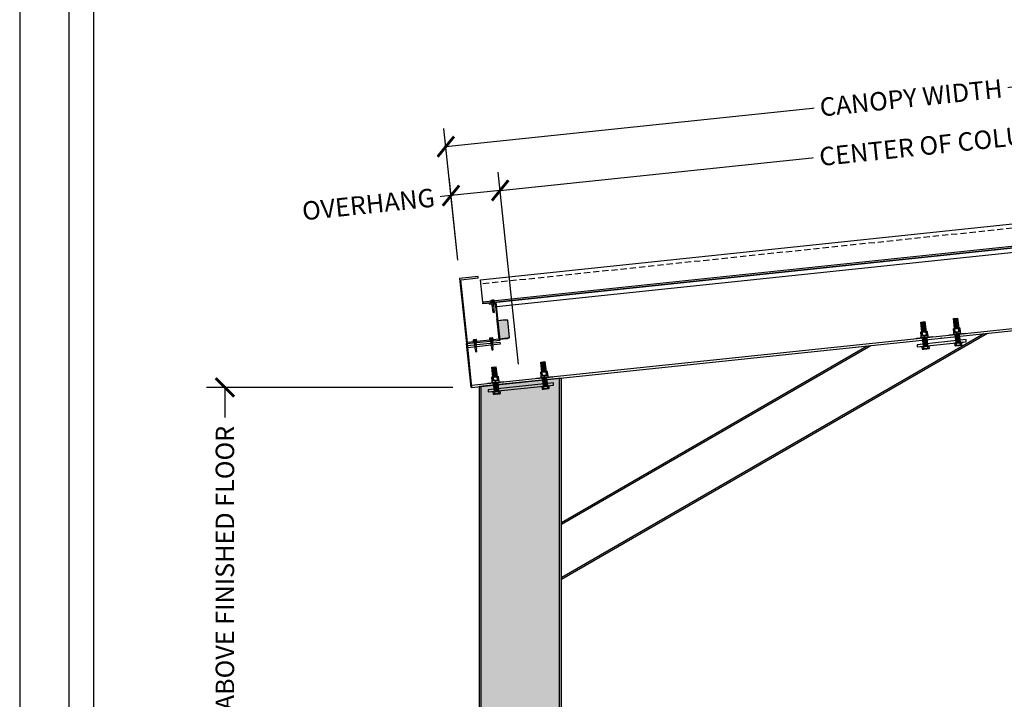
# Model space of a CAD drawing. Units: inches. Extents: x 5657 to 5861, y -1944 to -780.
# Drawn here: x 5657 to 5777, y -1213 to -1130 of the extents above; entities that cross this region are included whole.
import ezdxf

# ---------------------------------------------------------------- set-up
doc = ezdxf.new("R2010")
doc.units = ezdxf.units.IN
doc.header["$LTSCALE"] = 12
doc.header["$MEASUREMENT"] = 0
doc.linetypes.add('HIDDEN', pattern=[0.375, 0.25, -0.125])
for name, color, linetype in [('CANOPY1', 1, 'Continuous'), ('CANOPY7', 7, 'Continuous'), ('DIM3', 3, 'Continuous'), ('FASTENER6', 6, 'Continuous'), ('HIDDEN252', 252, 'HIDDEN'), ('MASK188', 188, 'Continuous'), ('TITLE7', 7, 'Continuous')]:
    doc.layers.add(name, color=color, linetype=linetype)
doc.layers.add('NOPLOT30', color=30, linetype='Continuous', plot=False)
doc.styles.add('TVM', font='trebuc.ttf')
doc.dimstyles.new('TVM', dxfattribs={"dimscale": 96, "dimtxt": 0.09375, "dimasz": 0.09375, "dimexe": 0.09375, "dimexo": 0.09375, "dimgap": 0.015625, "dimtad": 0, "dimdec": 3, "dimzin": 3, "dimdsep": 46, "dimlunit": 4, "dimtxsty": 'TVM', "dimblk": 'ARCHTICK', "dimcen": 0, "dimclrd": 256, "dimclre": 256, "dimclrt": 256, "dimadec": 1, "dimazin": 0, "dimtfac": 1, "dimtdec": 3, "dimtofl": 0, "dimtmove": 0, "dimatfit": 3, "dimfxl": 1, "dimtfill": 1, "dimfrac": 1, "dimtolj": 1, "dimtzin": 0, "dimlwd": -1, "dimlwe": -1, "dimarcsym": 0})

# ---------------------------------------------------------------- blocks, each defined once
blk = doc.blocks.new('*U7')
at = {"layer": 'NOPLOT30'}
for points in [[(8.5, -11), (8.5, 0), (0, 0), (0, -11)], [(8.25, -10.75), (8.25, -0.25), (0.25, -0.25), (0.25, -10.75)]]:
    blk.add_lwpolyline(points, close=True, dxfattribs=at)
at = {"layer": 'TITLE7'}
blk.add_lwpolyline([(8.125, -10.625), (8.125, -0.375), (0.375, -0.375), (0.375, -10.625)], close=True, dxfattribs=at)
blk = doc.blocks.new('_ArchTick')
at = {"color": 0, "linetype": 'ByBlock', "const_width": 0.15}
blk.add_lwpolyline([(-0.5, -0.5), (0.5, 0.5)], dxfattribs=at)
blk = doc.blocks.new('*D19')
at = {"layer": 'Defpoints', "color": 0, "transparency": 16777216}
for p in [(5074.24, -3295.55), (5104.25, -3295.55), (5074.24, -3390.92)]:
    blk.add_point(p, dxfattribs=at)
at = {"layer": 'DIM3', "transparency": 16777216}
for p, q in [((5102, -3295.55), (5071.99, -3295.55)), ((5074.24, -3295.55), (5074.24, -3301.94)), ((5074.24, -3390.92), (5074.24, -3384.54))]:
    blk.add_line(p, q, dxfattribs=at)
at = {"layer": 'DIM3', "transparency": 16777216, "xscale": 2.25, "yscale": 2.25, "zscale": 2.25}
for p, rotation in [((5074.24, -3295.55), 90), ((5074.24, -3390.92), 270)]:
    blk.add_blockref('_ArchTick', p, dxfattribs=dict(at, rotation=rotation))
at = {"layer": 'DIM3', "transparency": 16777216, "insert": (5074.24, -3343.24), "char_height": 2.25, "attachment_point": 5, "rotation": 90, "style": 'TVM', "bg_fill": 3, "box_fill_scale": 1.25, "bg_fill_color": 256, "bg_fill_true_color": 13158600, "bg_fill_transparency": 0}
blk.add_mtext('\\A1;CANOPY HEIGHT BOTTOM OF BEAM ABOVE FINISHED FLOOR', dxfattribs=at)
blk = doc.blocks.new('*D23')
at = {"layer": 'Defpoints', "color": 0, "transparency": 16777216}
for p in [(5101.79, -3272.16), (5102.85, -3282.25), (5110.24, -3294.92)]:
    blk.add_point(p, dxfattribs=at)
at = {"layer": 'DIM3', "transparency": 16777216}
for p, q in [((5110, -3292.69), (5107.55, -3269.29)), ((5102.61, -3280.01), (5101.55, -3269.92)), ((5107.78, -3271.53), (5101.79, -3272.16)), ((5101.79, -3272.16), (5099.55, -3272.4))]:
    blk.add_line(p, q, dxfattribs=at)
at = {"layer": 'DIM3', "transparency": 16777216, "xscale": 2.25, "yscale": 2.25, "zscale": 2.25}
for p, rotation in [((5107.78, -3271.53), 5.999999999978556), ((5101.79, -3272.16), 185.9999999999786)]:
    blk.add_blockref('_ArchTick', p, dxfattribs=dict(at, rotation=rotation))
at = {"layer": 'DIM3', "transparency": 16777216, "insert": (5091.73, -3273.22), "char_height": 2.25, "attachment_point": 5, "rotation": 6, "style": 'TVM', "bg_fill": 3, "box_fill_scale": 1.25, "bg_fill_color": 256, "bg_fill_true_color": 13158600, "bg_fill_transparency": 0}
blk.add_mtext('\\A1;OVERHANG', dxfattribs=at)
blk = doc.blocks.new('*D24')
at = {"layer": 'Defpoints', "color": 0, "transparency": 16777216}
for p in [(5215.16, -3260.24), (5216.22, -3270.33), (5110.24, -3294.92)]:
    blk.add_point(p, dxfattribs=at)
at = {"layer": 'DIM3', "transparency": 16777216}
for p, q in [((5215.99, -3268.1), (5214.93, -3258.01)), ((5215.16, -3260.24), (5175.63, -3264.4)), ((5107.78, -3271.53), (5147.31, -3267.38)), ((5110, -3292.69), (5107.55, -3269.29))]:
    blk.add_line(p, q, dxfattribs=at)
at = {"layer": 'DIM3', "transparency": 16777216, "xscale": 2.25, "yscale": 2.25, "zscale": 2.25}
for p, rotation in [((5215.16, -3260.24), 5.999999999978583), ((5107.78, -3271.53), 185.9999999999786)]:
    blk.add_blockref('_ArchTick', p, dxfattribs=dict(at, rotation=rotation))
at = {"layer": 'DIM3', "transparency": 16777216, "insert": (5161.47, -3265.89), "char_height": 2.25, "attachment_point": 5, "rotation": 6, "style": 'TVM', "bg_fill": 3, "box_fill_scale": 1.25, "bg_fill_color": 256, "bg_fill_true_color": 13158600, "bg_fill_transparency": 0}
blk.add_mtext('\\A1;CENTER OF COLUMN', dxfattribs=at)
blk = doc.blocks.new('*D25')
at = {"layer": 'Defpoints', "color": 0, "transparency": 16777216}
for p in [(5214.53, -3254.28), (5216.22, -3270.33), (5102.85, -3282.25)]:
    blk.add_point(p, dxfattribs=at)
at = {"layer": 'DIM3', "transparency": 16777216}
for p, q in [((5215.99, -3268.1), (5214.3, -3252.04)), ((5214.53, -3254.28), (5168.71, -3259.09)), ((5101.16, -3266.19), (5146.99, -3261.38)), ((5102.61, -3280.01), (5100.92, -3263.96))]:
    blk.add_line(p, q, dxfattribs=at)
at = {"layer": 'DIM3', "transparency": 16777216, "xscale": 2.25, "yscale": 2.25, "zscale": 2.25}
for p, rotation in [((5214.53, -3254.28), 5.999999999978583), ((5101.16, -3266.19), 185.9999999999786)]:
    blk.add_blockref('_ArchTick', p, dxfattribs=dict(at, rotation=rotation))
at = {"layer": 'DIM3', "transparency": 16777216, "insert": (5157.85, -3260.24), "char_height": 2.25, "attachment_point": 5, "rotation": 6, "style": 'TVM', "bg_fill": 3, "box_fill_scale": 1.25, "bg_fill_color": 256, "bg_fill_true_color": 13158600, "bg_fill_transparency": 0}
blk.add_mtext('\\A1;CANOPY WIDTH', dxfattribs=at)
blk = doc.blocks.new('*U27')
at = {"ltscale": 0.02}
for p, q in [((-0.26, 0.04), (-0.26, 0.01)), ((-0.26, 0.04), (0, 0.04)), ((0, 0.04), (-0.26, 0.04)), ((-0.26, 0.01), (0, 0.01)), ((0, 0), (-0.26, 0)), ((-0.19, 0.24), (-0.21, 0.23)), ((-0.21, 0.23), (-0.21, 0.04)), ((-0.21, 0.23), (-0.21, 0.04)), ((-0.16, 0.24), (-0.19, 0.24)), ((0, 0.24), (-0.16, 0.24)), ((-0.11, 0.04), (-0.11, 0.23)), ((-0.1, 0.23), (-0.1, 0.04)), ((0, 0.24), (0.16, 0.24)), ((0, 0.04), (0.26, 0.04)), ((0.26, 0.04), (0, 0.04)), ((0, 0.01), (0.26, 0.01)), ((0.26, 0), (0, 0)), ((0.1, 0.04), (0.1, 0.23)), ((0.11, 0.23), (0.11, 0.04)), ((0.19, 0.24), (0.16, 0.24)), ((0.21, 0.23), (0.19, 0.24)), ((0.21, 0.04), (0.21, 0.23)), ((0.21, 0.04), (0.21, 0.23)), ((0.26, 0.01), (0.26, 0.04))]:
    blk.add_line(p, q, dxfattribs=at)
at = {"ltscale": 0.02, "flags": 128}
for points in [[(-0.16, 0.24), (-0.19, 0.24), (-0.21, 0.23)], [(-0.21, 0.23), (-0.21, 0.23), (-0.21, 0.23), (-0.21, 0.23)], [(-0.11, 0.23), (-0.14, 0.24), (-0.16, 0.24)], [(0.16, 0.24), (0.14, 0.24), (0.11, 0.23)], [(0.21, 0.23), (0.19, 0.24), (0.16, 0.24)], [(0.21, 0.23), (0.21, 0.23), (0.21, 0.23)]]:
    blk.add_lwpolyline(points, dxfattribs=at)
at = {"ltscale": 0.007812}
blk.add_lwpolyline([(-0.09, 0), (-0.09, 0), (-0.09, -0.02), (-0.1, -0.03), (-0.12, -0.04), (-0.12, -0.05), (-0.09, -0.07), (-0.09, -0.09), (-0.12, -0.11), (-0.12, -0.12), (-0.09, -0.14), (-0.09, -0.16), (-0.12, -0.18), (-0.12, -0.19), (-0.09, -0.21), (-0.09, -0.23), (-0.12, -0.25), (-0.12, -0.26), (-0.09, -0.29), (-0.09, -0.3), (-0.12, -0.32), (-0.12, -0.34), (-0.09, -0.36), (-0.09, -0.37), (-0.12, -0.4), (-0.12, -0.41), (-0.09, -0.43), (-0.09, -0.45), (-0.12, -0.47), (-0.12, -0.48), (-0.09, -0.5), (-0.09, -0.52), (-0.12, -0.54), (-0.12, -0.55), (-0.09, -0.57), (-0.09, -0.59), (-0.12, -0.61), (-0.12, -0.62), (-0.09, -0.64), (-0.09, -0.66, -0.003061), (-0.12, -0.68), (-0.12, -0.69), (-0.09, -0.71), (-0.09, -0.73), (-0.12, -0.75), (-0.12, -0.76), (-0.09, -0.79), (-0.09, -0.8), (-0.12, -0.82), (-0.12, -0.84), (-0.09, -0.86), (-0.09, -0.87), (-0.12, -0.9), (-0.12, -0.9), (-0.11, -0.92), (-0.1, -0.92), (-0.09, -0.93), (-0.09, -1.19), (0, -1.25), (0.09, -1.19), (0.09, -0.94), (0.1, -0.92), (0.09, -0.91), (0.09, -0.89), (0.12, -0.87), (0.12, -0.86), (0.09, -0.84), (0.09, -0.82), (0.12, -0.8), (0.12, -0.79), (0.09, -0.77), (0.09, -0.75), (0.12, -0.73), (0.12, -0.72), (0.09, -0.7), (0.09, -0.68), (0.12, -0.66), (0.12, -0.65), (0.09, -0.62), (0.09, -0.61), (0.12, -0.59), (0.12, -0.57), (0.09, -0.55), (0.09, -0.54), (0.12, -0.51), (0.12, -0.5), (0.09, -0.48), (0.09, -0.46), (0.12, -0.44), (0.12, -0.43), (0.09, -0.41), (0.09, -0.39), (0.12, -0.37), (0.12, -0.36), (0.09, -0.34), (0.09, -0.32), (0.12, -0.3), (0.12, -0.29), (0.09, -0.27), (0.09, -0.25), (0.12, -0.23), (0.12, -0.22), (0.09, -0.2), (0.09, -0.18), (0.12, -0.16), (0.12, -0.15), (0.09, -0.12), (0.09, -0.11), (0.12, -0.09), (0.12, -0.07), (0.09, -0.05), (0.09, -0.04), (0.1, -0.03), (0.12, -0.01), (0.12, 0), (0.12, 0)], format="xyb", dxfattribs=at)
for points in [[(-0.09, -1.19), (0.03, -1.19), (0, -1.24), (0.09, -1.19)], [(0.03, -1.19), (0.09, -0.94)]]:
    blk.add_lwpolyline(points, dxfattribs=at)
at = {"ltscale": 0.02}
for centre, radius, start, end in [((-0.26, 0.04), 0.005, 90, 180), ((-0.26, 0.01), 0.005, 180, 270), ((-0.11, 0.25), 0.0252, 255.0567, 284.9433), ((0, -0.23), 0.47, 90.5057, 102.7456), ((0, -0.22), 0.461, 77.1329, 89.6158), ((0.11, 0.25), 0.0223, 253.0959, 286.9041), ((0.26, 0.04), 0.005, 0, 90), ((0.26, 0.01), 0.005, 270, 0)]:
    blk.add_arc(centre, radius, start, end, dxfattribs=at)
blk = doc.blocks.new('*U8')
at = {"layer": 'MASK188'}
h = blk.add_hatch(color=256, dxfattribs=at)
h.dxf.hatch_style = 1
h.paths.add_polyline_path([(-0.02, 1.11), (-0.02, 1.13), (0, 1.13), (1.05, 1.13), (1.3, 1.06), (1.3, -1.06), (1.05, -1.12), (0, -1.12), (0, -1.37), (-0.02, -1.37), (-0.02, -1.11)])
blk.add_line((-0.02, -1.11), (-0.02, 1.11))
blk.add_lwpolyline([(-0.02, 1.11), (-0.02, 1.13), (0, 1.13), (0, 1.13), (1.05, 1.13), (1.3, 1.06), (1.3, -1.06), (1.05, -1.12), (0, -1.12), (0, -1.37), (-0.02, -1.37), (-0.02, -1.11)], close=True)
for points in [[(1.3, 1.05), (1.04, 1.11), (-0.02, 1.11)], [(1.3, -1.05), (1.04, -1.11), (-0.02, -1.11)]]:
    blk.add_lwpolyline(points)

msp = doc.modelspace()

# ---------------------------------------------------------------- hatches: boundary and pattern name
at = {"layer": 'MASK188'}
h = msp.add_hatch(color=256, dxfattribs=at)
h.dxf.hatch_style = 1
h.paths.add_polyline_path([(5713.2273, -1296.9593), (5723.2273, -1296.9593), (5723.2273, -1173.4335), (5713.2273, -1174.4845)])

# ---------------------------------------------------------------- linework, layer by layer
at = {"layer": 'CANOPY1'}
msp.add_lwpolyline([(5713.2273, -1296.9593), (5723.2273, -1296.9593), (5723.2273, -1173.4335), (5713.2273, -1174.4845)], close=True, dxfattribs=at)
for points in [[(5713.4473, -1296.9593), (5713.4473, -1174.4614)], [(5723.0073, -1296.9593), (5723.0073, -1173.4566)], [(5723.2273, -1209.9593), (5723.2273, -1201.474)]]:
    msp.add_lwpolyline(points, dxfattribs=at)
at = {"layer": 'CANOPY7'}
msp.add_line((5715.3421, -1164.7099), (5820.5128, -1153.656), dxfattribs=at)
at = {"layer": 'FASTENER6', "ltscale": 0.03125}
msp.add_lwpolyline([(5714.7054, -1175.1304), (5714.7005, -1175.0838), (5715.9437, -1174.9532), (5715.9486, -1174.9998)], close=True, dxfattribs=at)
for points in [[(5714.9866, -1175.1009), (5714.9863, -1175.1009, 0.13116188), (5714.9047, -1175.1322), (5714.8929, -1175.1408), (5714.9194, -1175.3921), (5714.9327, -1175.3981, 0.13112166), (5715.0189, -1175.4117), (5715.0192, -1175.4117, 0.15173839), (5715.1115, -1175.3719), (5715.0851, -1175.1206, 0.15173837)], [(5714.9413, -1175.1056), (5714.9047, -1175.1322, -0.13116188), (5714.9863, -1175.1009)], [(5714.9327, -1175.3981), (5714.974, -1175.4164), (5715.0189, -1175.4117, -0.13112166)], [(5714.9866, -1175.1009, -0.15173867), (5715.0851, -1175.1206, -0.06035258), (5715.3266, -1175.0651)], [(5715.1115, -1175.3719, -0.15173869), (5715.0192, -1175.4117), (5715.3593, -1175.3759, -0.06035259)], [(5715.3273, -1175.0651), (5715.3266, -1175.0651, 0.06035262), (5715.0851, -1175.1206), (5715.1115, -1175.3719, 0.06035263), (5715.3593, -1175.3759), (5715.36, -1175.3759, 0.06035262), (5715.6015, -1175.3204), (5715.5751, -1175.0691, 0.06035263)], [(5715.3273, -1175.0651, -0.06035259), (5715.5751, -1175.0691, -0.15173869), (5715.6674, -1175.0293)], [(5715.36, -1175.3759), (5715.7, -1175.3401, -0.15170152), (5715.6015, -1175.3204, -0.06035258)], [(5715.6677, -1175.0293), (5715.6674, -1175.0293, 0.1517384), (5715.5751, -1175.0691), (5715.6015, -1175.3204, 0.15170119), (5715.7, -1175.3401), (5715.7004, -1175.3401, 0.13104925), (5715.7818, -1175.3088), (5715.7937, -1175.3002), (5715.7673, -1175.0489), (5715.7539, -1175.0429, 0.13113851)], [(5715.6677, -1175.0293, -0.13113851), (5715.7539, -1175.0429), (5715.7126, -1175.0246)], [(5715.7004, -1175.3401), (5715.7453, -1175.3354), (5715.7818, -1175.3088, -0.13104925)], [(5720.8998, -1174.7709), (5720.9411, -1174.7893), (5720.9861, -1174.7845, -0.13112166)], [(5721.0786, -1174.7447, -0.15173869), (5720.9864, -1174.7845), (5721.3264, -1174.7488, -0.06035259)], [(5721.3271, -1174.7487), (5721.6671, -1174.7129, -0.15170152), (5721.5687, -1174.6932, -0.06035258)], [(5721.6675, -1174.7129), (5721.7124, -1174.7082), (5721.749, -1174.6816, -0.13104925)]]:
    msp.add_lwpolyline(points, format="xyb", close=True, dxfattribs=at)
at = {"layer": 'FASTENER6'}
msp.add_lwpolyline([(5715.5707, -1174.9923), (5715.5707, -1174.9923), (5715.0734, -1175.0446), (5715.0734, -1175.0446)], close=True, dxfattribs=at)
at = {"layer": 'FASTENER6', "ltscale": 0.03125}
for p in [(5715.3593, -1175.3759), (5721.3264, -1174.7488)]:
    msp.add_point(p, dxfattribs=at)

# ---------------------------------------------------------------- block references
at = {"layer": 'CANOPY7', "xscale": 24, "yscale": 24, "zscale": 24}
msp.add_blockref('*U7', (5657.2227, -1079.9352), dxfattribs=at)

# ---------------------------------------------------------------- next in the draw order: dimensions: what is measured, and where the dimension line sits
at = {"layer": 'DIM3'}
dim = msp.add_linear_dim(base=(5682.2245, -1174.5891), p1=(5682.2245, -1269.9593), p2=(5712.2327, -1174.5891), angle=90, text='CANOPY HEIGHT BOTTOM OF BEAM ABOVE FINISHED FLOOR', dimstyle='TVM', override={"dimscale": 24}, dxfattribs=at)
dim.commit()
dim.dimension.update_dxf_attribs({"geometry": '*D19', "text_midpoint": (5682.2245, -1222.2742), "insert": (607.9876, 2120.9639)})

# ---------------------------------------------------------------- next in the draw order: linework, layer by layer
at = {"layer": 'CANOPY1'}
for points in [[(5825.5256, -1162.4603), (5712.2694, -1174.364), (5712.2924, -1174.5828), (5825.5486, -1162.6791)], [(5712.2924, -1174.5828), (5712.2327, -1174.5891), (5711.6709, -1169.2435), (5711.7306, -1169.2372)]]:
    msp.add_lwpolyline(points, close=True, dxfattribs=at)

# ---------------------------------------------------------------- next in the draw order: dimensions: what is measured, and where the dimension line sits
at = {"layer": 'DIM3'}
dim = msp.add_linear_dim(base=(5709.7741, -1151.1971), p1=(5718.2273, -1173.959), p2=(5710.8347, -1161.2873), angle=6, text='OVERHANG', dimstyle='TVM', override={"dimscale": 24}, dxfattribs=at)
dim.commit()
dim.dimension.update_dxf_attribs({"geometry": '*D23', "text_midpoint": (5699.7182, -1152.254), "insert": (607.9876, 2120.9639)})

# ---------------------------------------------------------------- next in the draw order: linework, layer by layer
at = {"layer": 'CANOPY7'}
msp.add_lwpolyline([(5713.6516, -1164.1718), (5713.6675, -1164.3229)], dxfattribs=at)

# ---------------------------------------------------------------- next in the draw order: block references
at = {"layer": 'FASTENER6', "rotation": 6}
msp.add_blockref('*U27', (5712.7186, -1169.0077), dxfattribs=at)

# ---------------------------------------------------------------- next in the draw order: dimensions: what is measured, and where the dimension line sits
at = {"layer": 'DIM3'}
dim = msp.add_linear_dim(base=(5823.1496, -1139.2808), p1=(5718.2273, -1173.959), p2=(5824.2102, -1149.3711), angle=6, text='CENTER OF COLUMN', dimstyle='TVM', override={"dimscale": 24}, dxfattribs=at)
dim.commit()
dim.dimension.update_dxf_attribs({"geometry": '*D24', "text_midpoint": (5769.4591, -1144.9239), "insert": (607.9876, 2120.9639)})

# ---------------------------------------------------------------- next in the draw order: hatches: boundary and pattern name
at = {"layer": 'FASTENER6', "ltscale": 0.03125}
h = msp.add_hatch(dxfattribs=at)
h.set_pattern_fill('ANSI31', color=256, scale=0.25, angle=146)
h.set_pattern_definition([(191, (5771.462142, -1168.04935), (0.0059628, -0.0306759), [])])
h.paths.add_polyline_path([(5771.1442, -1167.4156), (5771.0159, -1166.1954), (5771.5132, -1166.1432), (5771.6414, -1167.3633)])
h = msp.add_hatch(dxfattribs=at)
h.set_pattern_fill('ANSI31', color=256, scale=0.25, angle=146)
h.set_pattern_definition([(191, (5767.484054, -1168.467465), (0.0059628, -0.0306759), [])])
h.paths.add_polyline_path([(5767.1661, -1167.8337), (5767.0378, -1166.6135), (5767.5351, -1166.5613), (5767.6633, -1167.7814)])
h = msp.add_hatch(dxfattribs=at)
h.set_pattern_fill('ANSI31', color=256, scale=0.25, angle=146)
h.set_pattern_definition([(191, (5767.682985, -1170.360162), (0.0059628, -0.0306759), [])])
h.paths.add_polyline_path([(5767.3465, -1169.5505), (5767.2451, -1168.5858), (5767.7424, -1168.5335), (5767.8438, -1169.4982)])
h = msp.add_hatch(dxfattribs=at)
h.set_pattern_fill('ANSI31', color=256, scale=0.25, angle=146)
h.set_pattern_definition([(191, (5771.661072, -1169.942048), (0.0059628, -0.0306759), [])])
h.paths.add_polyline_path([(5771.3246, -1169.1324), (5771.2232, -1168.1677), (5771.7205, -1168.1154), (5771.8219, -1169.0801)])
h = msp.add_hatch(dxfattribs=at)
h.set_pattern_fill('ANSI31', color=256, scale=0.25, angle=146)
h.set_pattern_definition([(191, (5715.210986, -1173.961585), (0.0059628, -0.0306759), [])])
h.paths.add_polyline_path([(5714.893, -1173.3278), (5714.7648, -1172.1077), (5715.262, -1172.0554), (5715.3903, -1173.2756)])
h = msp.add_hatch(dxfattribs=at)
h.set_pattern_fill('ANSI31', color=256, scale=0.25, angle=146)
h.set_pattern_definition([(191, (5721.178117, -1173.334415), (0.0059628, -0.0306759), [])])
h.paths.add_polyline_path([(5720.8601, -1172.7006), (5720.7319, -1171.4805), (5721.2291, -1171.4282), (5721.3574, -1172.6484)])
h = msp.add_hatch(dxfattribs=at)
h.set_pattern_fill('ANSI31', color=256, scale=0.25, angle=146)
h.set_pattern_definition([(191, (5715.409916, -1175.854283), (0.0059628, -0.0306759), [])])
h.paths.add_polyline_path([(5715.0734, -1175.0446), (5714.972, -1174.0799), (5715.4693, -1174.0277), (5715.5707, -1174.9923)])
h = msp.add_hatch(dxfattribs=at)
h.set_pattern_fill('ANSI31', color=256, scale=0.25, angle=146)
h.set_pattern_definition([(191, (5721.377048, -1175.227112), (0.0059628, -0.0306759), [])])
h.paths.add_polyline_path([(5721.0406, -1174.4174), (5720.9392, -1173.4528), (5721.4364, -1173.4005), (5721.5378, -1174.3652)])

# ---------------------------------------------------------------- next in the draw order: linework, layer by layer
at = {"layer": 'CANOPY1'}
for points in [[(5714.1704, -1164.3303), (5713.6738, -1164.3825), (5713.6675, -1164.3229), (5714.1563, -1164.2715)], [(5723.2273, -1197.9593), (5775.1616, -1167.975)], [(5723.2931, -1197.7134), (5774.7215, -1168.0212)], [(5723.2273, -1191.2389), (5760.931, -1169.4707)], [(5723.2273, -1191.0311), (5760.4909, -1169.5169)]]:
    msp.add_lwpolyline(points, dxfattribs=at)
msp.add_lwpolyline([(5715.7568, -1169.3168), (5711.7787, -1169.7349), (5711.7526, -1169.4863), (5715.7307, -1169.0682)], close=True, dxfattribs=at)
at = {"layer": 'FASTENER6', "ltscale": 0.03125}
for points in [[(5771.1442, -1167.4156), (5771.0159, -1166.1954), (5771.5132, -1166.1432), (5771.6414, -1167.3633)], [(5767.1661, -1167.8337), (5767.0378, -1166.6135), (5767.5351, -1166.5613), (5767.6633, -1167.7814)], [(5766.4992, -1168.6642), (5766.4898, -1168.5747), (5768.4789, -1168.3656), (5768.4883, -1168.4551)], [(5767.3465, -1169.5505), (5767.2451, -1168.5858), (5767.7424, -1168.5335), (5767.8438, -1169.4982)], [(5770.4773, -1168.2461), (5770.4679, -1168.1566), (5772.457, -1167.9475), (5772.4664, -1168.037)], [(5771.3246, -1169.1324), (5771.2232, -1168.1677), (5771.7205, -1168.1154), (5771.8219, -1169.0801)], [(5766.9785, -1169.6363), (5766.9736, -1169.5897), (5768.2167, -1169.459), (5768.2216, -1169.5056)], [(5770.9566, -1169.2182), (5770.9517, -1169.1716), (5772.1948, -1169.0409), (5772.1997, -1169.0875)], [(5714.893, -1173.3278), (5714.7648, -1172.1077), (5715.262, -1172.0554), (5715.3903, -1173.2756)], [(5720.8601, -1172.7006), (5720.7319, -1171.4805), (5721.2291, -1171.4282), (5721.3574, -1172.6484)], [(5720.1933, -1173.5312), (5720.1839, -1173.4416), (5722.1729, -1173.2326), (5722.1823, -1173.3221)], [(5714.2262, -1174.1583), (5714.2168, -1174.0688), (5716.2058, -1173.8598), (5716.2152, -1173.9493)], [(5715.0734, -1175.0446), (5714.972, -1174.0799), (5715.4693, -1174.0277), (5715.5707, -1174.9923)], [(5720.6725, -1174.5033), (5720.6676, -1174.4566), (5721.9108, -1174.326), (5721.9157, -1174.3726)], [(5721.0406, -1174.4174), (5720.9392, -1173.4528), (5721.4364, -1173.4005), (5721.5378, -1174.3652)]]:
    msp.add_lwpolyline(points, close=True, dxfattribs=at)
for points in [[(5771.0524, -1167.4252, -0.15173867), (5771.1509, -1167.4449, -0.06035258), (5771.3924, -1167.3895)], [(5771.3931, -1167.3894), (5771.3924, -1167.3895, 0.06035262), (5771.1509, -1167.4449), (5771.1904, -1167.8206, 0.06035263), (5771.4382, -1167.8246), (5771.4389, -1167.8245, 0.06035262), (5771.6804, -1167.7691), (5771.6409, -1167.3934, 0.06035263)], [(5771.3931, -1167.3894, -0.06035259), (5771.6409, -1167.3934, -0.15173869), (5771.7332, -1167.3537)], [(5771.7335, -1167.3536), (5771.7332, -1167.3537, 0.1517384), (5771.6409, -1167.3934), (5771.6804, -1167.7691, 0.15170119), (5771.7789, -1167.7888), (5771.7792, -1167.7887, 0.13104925), (5771.8607, -1167.7575), (5771.8725, -1167.7489), (5771.8331, -1167.3732), (5771.8197, -1167.3673, 0.13113851)], [(5771.7335, -1167.3536, -0.13113851), (5771.8197, -1167.3673), (5771.7785, -1167.3489)], [(5767.0743, -1167.8433), (5767.074, -1167.8434, 0.13116188), (5766.9925, -1167.8747), (5766.9807, -1167.8832), (5767.0201, -1168.2589), (5767.0335, -1168.2648, 0.13112166), (5767.1197, -1168.2785), (5767.12, -1168.2784, 0.15173839), (5767.2123, -1168.2387), (5767.1728, -1167.863, 0.15173837)], [(5767.029, -1167.8481), (5766.9925, -1167.8747, -0.13116188), (5767.074, -1167.8434)], [(5767.0335, -1168.2648), (5767.0748, -1168.2832), (5767.1197, -1168.2785, -0.13112166)], [(5767.0743, -1167.8433, -0.15173867), (5767.1728, -1167.863, -0.06035258), (5767.4143, -1167.8076)], [(5767.2123, -1168.2387, -0.15173869), (5767.12, -1168.2784), (5767.4601, -1168.2427, -0.06035259)], [(5767.4151, -1167.8075), (5767.4143, -1167.8076, 0.06035262), (5767.1728, -1167.863), (5767.2123, -1168.2387, 0.06035263), (5767.4601, -1168.2427), (5767.4608, -1168.2426, 0.06035262), (5767.7023, -1168.1872), (5767.6628, -1167.8115, 0.06035263)], [(5767.4151, -1167.8075, -0.06035259), (5767.6628, -1167.8115, -0.15173869), (5767.7551, -1167.7718)], [(5767.4608, -1168.2426), (5767.8008, -1168.2069, -0.15170152), (5767.7023, -1168.1872, -0.06035258)], [(5767.7554, -1167.7718), (5767.7551, -1167.7718, 0.1517384), (5767.6628, -1167.8115), (5767.7023, -1168.1872, 0.15170119), (5767.8008, -1168.2069), (5767.8012, -1168.2069, 0.13104925), (5767.8826, -1168.1756), (5767.8945, -1168.167), (5767.855, -1167.7913), (5767.8416, -1167.7854, 0.13113851)], [(5767.7554, -1167.7718, -0.13113851), (5767.8416, -1167.7854), (5767.8004, -1167.767)], [(5767.8012, -1168.2069), (5767.8461, -1168.2021), (5767.8826, -1168.1756, -0.13104925)], [(5771.0524, -1167.4252), (5771.0521, -1167.4253, 0.13116188), (5770.9705, -1167.4566), (5770.9588, -1167.4651), (5770.9982, -1167.8408), (5771.0116, -1167.8467, 0.13112166), (5771.0978, -1167.8604), (5771.0981, -1167.8603, 0.15173839), (5771.1904, -1167.8206), (5771.1509, -1167.4449, 0.15173837)], [(5771.0071, -1167.43), (5770.9705, -1167.4566, -0.13116188), (5771.0521, -1167.4253)], [(5771.0116, -1167.8467), (5771.0528, -1167.8651), (5771.0978, -1167.8604, -0.13112166)], [(5771.1904, -1167.8206, -0.15173869), (5771.0981, -1167.8603), (5771.4382, -1167.8246, -0.06035259)], [(5771.4389, -1167.8245), (5771.7789, -1167.7888, -0.15170152), (5771.6804, -1167.7691, -0.06035258)], [(5771.7792, -1167.7887), (5771.8242, -1167.784), (5771.8607, -1167.7575, -0.13104925)], [(5767.2596, -1169.6068), (5767.2593, -1169.6068, 0.13116188), (5767.1778, -1169.6381), (5767.166, -1169.6467), (5767.1924, -1169.898), (5767.2058, -1169.9039, 0.13112166), (5767.292, -1169.9176), (5767.2923, -1169.9175, 0.15173839), (5767.3846, -1169.8778), (5767.3582, -1169.6265, 0.15173837)], [(5767.2144, -1169.6115), (5767.1778, -1169.6381, -0.13116188), (5767.2593, -1169.6068)], [(5767.2596, -1169.6068, -0.15173867), (5767.3582, -1169.6265, -0.06035258), (5767.5997, -1169.571)], [(5767.6004, -1169.5709), (5767.5997, -1169.571, 0.06035262), (5767.3582, -1169.6265), (5767.3846, -1169.8778, 0.06035263), (5767.6323, -1169.8818), (5767.6331, -1169.8817, 0.06035262), (5767.8746, -1169.8263), (5767.8482, -1169.575, 0.06035263)], [(5767.6004, -1169.5709, -0.06035259), (5767.8482, -1169.575, -0.15173869), (5767.9404, -1169.5352)], [(5767.9407, -1169.5352), (5767.9404, -1169.5352, 0.1517384), (5767.8482, -1169.575), (5767.8746, -1169.8263, 0.15170119), (5767.9731, -1169.846), (5767.9734, -1169.846, 0.13104925), (5768.0549, -1169.8147), (5768.0667, -1169.8061), (5768.0403, -1169.5548), (5768.027, -1169.5488, 0.13113851)], [(5767.9407, -1169.5352, -0.13113851), (5768.027, -1169.5488), (5767.9857, -1169.5304)], [(5771.2377, -1169.1886), (5771.2374, -1169.1887, 0.13116188), (5771.1559, -1169.22), (5771.1441, -1169.2285), (5771.1705, -1169.4799), (5771.1839, -1169.4858, 0.13112166), (5771.2701, -1169.4995), (5771.2704, -1169.4994, 0.15173839), (5771.3627, -1169.4597), (5771.3362, -1169.2083, 0.15173837)], [(5771.1925, -1169.1934), (5771.1559, -1169.22, -0.13116188), (5771.2374, -1169.1887)], [(5771.1839, -1169.4858), (5771.2251, -1169.5042), (5771.2701, -1169.4995, -0.13112166)], [(5771.2377, -1169.1886, -0.15173867), (5771.3362, -1169.2083, -0.06035258), (5771.5778, -1169.1529)], [(5771.3627, -1169.4597, -0.15173869), (5771.2704, -1169.4994), (5771.6104, -1169.4637, -0.06035259)], [(5771.5785, -1169.1528), (5771.5778, -1169.1529, 0.06035262), (5771.3362, -1169.2083), (5771.3627, -1169.4597, 0.06035263), (5771.6104, -1169.4637), (5771.6112, -1169.4636, 0.06035262), (5771.8527, -1169.4082), (5771.8263, -1169.1568, 0.06035263)], [(5771.5785, -1169.1528, -0.06035259), (5771.8263, -1169.1568, -0.15173869), (5771.9185, -1169.1171)], [(5771.6112, -1169.4636), (5771.9512, -1169.4279, -0.15170152), (5771.8527, -1169.4082, -0.06035258)], [(5771.9188, -1169.1171), (5771.9185, -1169.1171, 0.1517384), (5771.8263, -1169.1568), (5771.8527, -1169.4082, 0.15170119), (5771.9512, -1169.4279), (5771.9515, -1169.4278, 0.13104925), (5772.033, -1169.3966), (5772.0448, -1169.388), (5772.0184, -1169.1366), (5772.0051, -1169.1307, 0.13113851)], [(5771.9188, -1169.1171, -0.13113851), (5772.0051, -1169.1307), (5771.9638, -1169.1123)], [(5771.9515, -1169.4278), (5771.9965, -1169.4231), (5772.033, -1169.3966, -0.13104925)], [(5767.2058, -1169.9039), (5767.247, -1169.9223), (5767.292, -1169.9176, -0.13112166)], [(5767.3846, -1169.8778, -0.15173869), (5767.2923, -1169.9175), (5767.6323, -1169.8818, -0.06035259)], [(5767.6331, -1169.8817), (5767.9731, -1169.846, -0.15170152), (5767.8746, -1169.8263, -0.06035258)], [(5767.9734, -1169.846), (5768.0184, -1169.8412), (5768.0549, -1169.8147, -0.13104925)], [(5714.8012, -1173.3375), (5714.8009, -1173.3375, 0.13116188), (5714.7194, -1173.3688), (5714.7076, -1173.3774), (5714.7471, -1173.753), (5714.7604, -1173.759, 0.13112166), (5714.8467, -1173.7726), (5714.847, -1173.7726, 0.15173839), (5714.9392, -1173.7328), (5714.8997, -1173.3572, 0.15173837)], [(5714.756, -1173.3422), (5714.7194, -1173.3688, -0.13116188), (5714.8009, -1173.3375)], [(5714.8012, -1173.3375, -0.15173867), (5714.8997, -1173.3572, -0.06035258), (5715.1413, -1173.3017)], [(5715.142, -1173.3017), (5715.1413, -1173.3017, 0.06035262), (5714.8997, -1173.3572), (5714.9392, -1173.7328, 0.06035263), (5715.187, -1173.7368), (5715.1877, -1173.7368, 0.06035262), (5715.4292, -1173.6813), (5715.3898, -1173.3057, 0.06035263)], [(5715.142, -1173.3017, -0.06035259), (5715.3898, -1173.3057, -0.15173869), (5715.482, -1173.2659)], [(5715.4823, -1173.2659), (5715.482, -1173.2659, 0.1517384), (5715.3898, -1173.3057), (5715.4292, -1173.6813, 0.15170119), (5715.5277, -1173.701), (5715.5281, -1173.701, 0.13104925), (5715.6096, -1173.6697), (5715.6214, -1173.6611), (5715.5819, -1173.2855), (5715.5686, -1173.2795, 0.13113851)], [(5715.4823, -1173.2659, -0.13113851), (5715.5686, -1173.2795), (5715.5273, -1173.2612)], [(5720.7684, -1172.7103), (5720.7681, -1172.7103, 0.13116188), (5720.6865, -1172.7416), (5720.6747, -1172.7502), (5720.7142, -1173.1258), (5720.7276, -1173.1318, 0.13112166), (5720.8138, -1173.1454), (5720.8141, -1173.1454, 0.15173839), (5720.9064, -1173.1056), (5720.8669, -1172.73, 0.15173837)], [(5720.7231, -1172.7151), (5720.6865, -1172.7416, -0.13116188), (5720.7681, -1172.7103)], [(5720.7276, -1173.1318), (5720.7688, -1173.1502), (5720.8138, -1173.1454, -0.13112166)], [(5720.7684, -1172.7103, -0.15173867), (5720.8669, -1172.73, -0.06035258), (5721.1084, -1172.6746)], [(5720.9064, -1173.1056, -0.15173869), (5720.8141, -1173.1454), (5721.1541, -1173.1097, -0.06035259)], [(5721.1091, -1172.6745), (5721.1084, -1172.6746, 0.06035262), (5720.8669, -1172.73), (5720.9064, -1173.1056, 0.06035263), (5721.1541, -1173.1097), (5721.1549, -1173.1096, 0.06035262), (5721.3964, -1173.0541), (5721.3569, -1172.6785, 0.06035263)], [(5721.1091, -1172.6745, -0.06035259), (5721.3569, -1172.6785, -0.15173869), (5721.4492, -1172.6387)], [(5721.1549, -1173.1096), (5721.4949, -1173.0738, -0.15170152), (5721.3964, -1173.0541, -0.06035258)], [(5721.4495, -1172.6387), (5721.4492, -1172.6387, 0.1517384), (5721.3569, -1172.6785), (5721.3964, -1173.0541, 0.15170119), (5721.4949, -1173.0738), (5721.4952, -1173.0738, 0.13104925), (5721.5767, -1173.0425), (5721.5885, -1173.0339), (5721.549, -1172.6583), (5721.5357, -1172.6524, 0.13113851)], [(5721.4495, -1172.6387, -0.13113851), (5721.5357, -1172.6524), (5721.4944, -1172.634)], [(5721.4952, -1173.0738), (5721.5402, -1173.0691), (5721.5767, -1173.0425, -0.13104925)], [(5714.7604, -1173.759), (5714.8017, -1173.7773), (5714.8467, -1173.7726, -0.13112166)], [(5714.9392, -1173.7328, -0.15173869), (5714.847, -1173.7726), (5715.187, -1173.7368, -0.06035259)], [(5715.1877, -1173.7368), (5715.5277, -1173.701, -0.15170152), (5715.4292, -1173.6813, -0.06035258)], [(5715.5281, -1173.701), (5715.573, -1173.6963), (5715.6096, -1173.6697, -0.13104925)], [(5720.9537, -1174.4737), (5720.9534, -1174.4737, 0.13116188), (5720.8719, -1174.505), (5720.8601, -1174.5136), (5720.8865, -1174.7649), (5720.8998, -1174.7709, 0.13112166), (5720.9861, -1174.7845), (5720.9864, -1174.7845, 0.15173839), (5721.0786, -1174.7447), (5721.0522, -1174.4934, 0.15173837)], [(5720.9084, -1174.4785), (5720.8719, -1174.505, -0.13116188), (5720.9534, -1174.4737)], [(5720.9537, -1174.4737, -0.15173867), (5721.0522, -1174.4934, -0.06035258), (5721.2937, -1174.438)], [(5721.2945, -1174.4379), (5721.2937, -1174.438, 0.06035262), (5721.0522, -1174.4934), (5721.0786, -1174.7447, 0.06035263), (5721.3264, -1174.7488), (5721.3271, -1174.7487, 0.06035262), (5721.5687, -1174.6932), (5721.5422, -1174.4419, 0.06035263)], [(5721.2945, -1174.4379, -0.06035259), (5721.5422, -1174.4419, -0.15173869), (5721.6345, -1174.4022)], [(5721.6348, -1174.4021), (5721.6345, -1174.4022, 0.1517384), (5721.5422, -1174.4419), (5721.5687, -1174.6932, 0.15170119), (5721.6671, -1174.7129), (5721.6675, -1174.7129, 0.13104925), (5721.749, -1174.6816), (5721.7608, -1174.673), (5721.7344, -1174.4217), (5721.7211, -1174.4158, 0.13113851)], [(5721.6348, -1174.4021, -0.13113851), (5721.7211, -1174.4158), (5721.6798, -1174.3974)]]:
    msp.add_lwpolyline(points, format="xyb", close=True, dxfattribs=at)
at = {"layer": 'FASTENER6'}
for points in [[(5767.8645, -1168.2002), (5767.8884, -1168.4277), (5767.0803, -1168.5126), (5767.0564, -1168.2851)], [(5771.8425, -1167.7821), (5771.8665, -1168.0096), (5771.0584, -1168.0945), (5771.0345, -1167.867)], [(5766.6006, -1169.6289), (5772.5677, -1169.0017), (5772.5416, -1168.7531), (5766.5745, -1169.3803)], [(5767.8438, -1169.4982), (5767.8438, -1169.4982), (5767.3465, -1169.5505), (5767.3465, -1169.5505)], [(5771.8219, -1169.0801), (5771.8219, -1169.0801), (5771.3246, -1169.1324), (5771.3246, -1169.1324)], [(5721.5585, -1173.0672), (5721.5824, -1173.2947), (5720.7744, -1173.3796), (5720.7505, -1173.1521)], [(5714.3275, -1175.123), (5722.2837, -1174.2868), (5722.2576, -1174.0382), (5714.3014, -1174.8744)], [(5715.5914, -1173.6943), (5715.6153, -1173.9218), (5714.8072, -1174.0068), (5714.7833, -1173.7793)], [(5721.5378, -1174.3652), (5721.5378, -1174.3652), (5721.0406, -1174.4174), (5721.0406, -1174.4174)]]:
    msp.add_lwpolyline(points, close=True, dxfattribs=at)
for points in [[(5767.5154, -1168.4669), (5767.4294, -1168.2459)], [(5771.4935, -1168.0488), (5771.4074, -1167.8278)], [(5721.2095, -1173.3339), (5721.1234, -1173.1129)], [(5715.2424, -1173.961), (5715.1563, -1173.7401)]]:
    msp.add_lwpolyline(points, dxfattribs=at)
for p in [(5769.5058, -1168.5694), (5718.2272, -1173.959)]:
    msp.add_point(p, dxfattribs=at)
at = {"layer": 'FASTENER6', "ltscale": 0.03125}
for p in [(5771.6104, -1169.4637), (5767.6323, -1169.8818)]:
    msp.add_point(p, dxfattribs=at)

# ---------------------------------------------------------------- next in the draw order: block references
at = {"layer": 'CANOPY7', "xscale": -1, "rotation": 186}
msp.add_blockref('*U8', (5715.5142, -1167.5827), dxfattribs=at)
at = {"layer": 'FASTENER6', "rotation": 6}
for p in [(5714.8485, -1164.1988), (5714.7077, -1168.7986)]:
    msp.add_blockref('*U27', p, dxfattribs=at)

# ---------------------------------------------------------------- next in the draw order: dimensions: what is measured, and where the dimension line sits
at = {"layer": 'DIM3'}
dim = msp.add_linear_dim(base=(5822.5225, -1133.3137), p1=(5710.8347, -1161.2873), p2=(5824.2102, -1149.3711), angle=6, text='CANOPY WIDTH', dimstyle='TVM', override={"dimscale": 24}, dxfattribs=at)
dim.commit()
dim.dimension.update_dxf_attribs({"geometry": '*D25', "text_midpoint": (5765.8347, -1139.2718), "insert": (607.9876, 2120.9639)})

# ---------------------------------------------------------------- next in the draw order: linework, layer by layer
at = {"layer": 'CANOPY1'}
for points in [[(5714.1563, -1164.2715), (5821.5816, -1152.9807)], [(5821.58, -1153.0411), (5714.1704, -1164.3303)]]:
    msp.add_lwpolyline(points, dxfattribs=at)
msp.add_lwpolyline([(5714.93, -1164.3762), (5714.943, -1164.5005), (5715.0674, -1164.4874), (5715.0543, -1164.3631), (5715.1786, -1164.35), (5715.6359, -1168.7011), (5711.7821, -1169.1061), (5710.9786, -1161.4607), (5713.0919, -1161.2386), (5713.0723, -1161.0521), (5710.8347, -1161.2873), (5711.6709, -1169.2435), (5715.7733, -1168.8123), (5715.2899, -1164.2127), (5714.4196, -1164.3041), (5714.4327, -1164.4284)], close=True, dxfattribs=at)
at = {"layer": 'CANOPY7'}
msp.add_lwpolyline([(5713.6516, -1164.1718), (5713.3659, -1161.4537), (5821.7688, -1150.0601), (5822.0545, -1152.7782)], close=True, dxfattribs=at)
at = {"layer": 'HIDDEN252', "ltscale": 0.25}
msp.add_line((5821.8239, -1150.5842), (5713.421, -1161.9778), dxfattribs=at)

doc.saveas('drawing.dxf')
